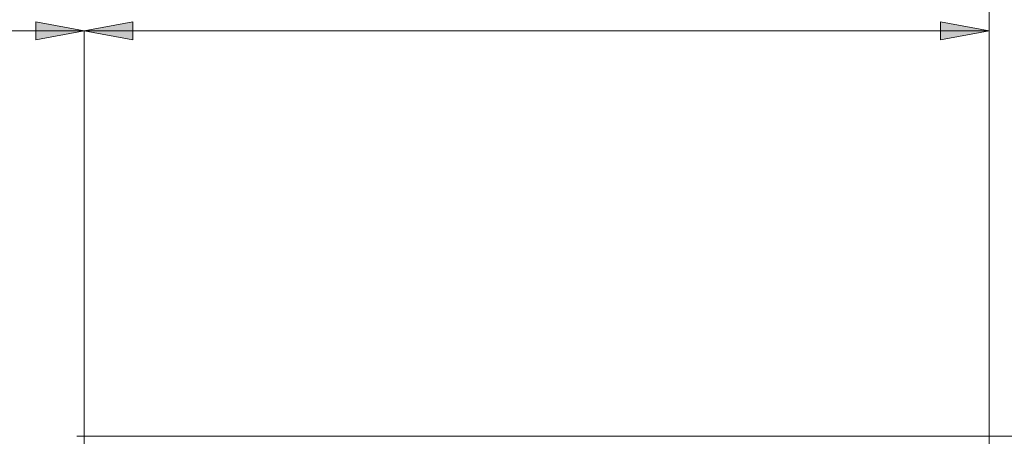
# Model space of a CAD drawing. Extents: x 13 to 827, y 18 to 576.
# Drawn here: x 509 to 624, y 412 to 461 of the extents above; entities that cross this region are included whole.
import ezdxf

# ---------------------------------------------------------------- set-up
doc = ezdxf.new("R2010")
doc.units = 0
doc.header["$MEASUREMENT"] = 0
doc.layers.add('Ebene 1', color=7, linetype='Continuous', lineweight=0)

msp = doc.modelspace()

# ---------------------------------------------------------------- hatches: boundary and pattern name
at = {"layer": 'Ebene 1', "true_color": 0x000000, "transparency": 33554687}
h = msp.add_hatch(color=18, dxfattribs=at)
h.dxf.hatch_style = 2
edge = h.paths.add_edge_path()
edge.add_spline(control_points=[(516.06, 459.2), (516.06, 459.2), (510.39, 458.14), (510.39, 458.14), (510.39, 458.14), (510.39, 460.27), (510.39, 460.27)], knot_values=[0, 0, 0, 0, 1, 1, 1, 2, 2, 2, 2], degree=3, periodic=0)
edge.add_line((510.39, 460.27), (516.06, 459.2))
edge = h.paths.add_edge_path()
edge.add_spline(control_points=[(414.01, 459.2), (414.01, 459.2), (419.68, 460.27), (419.68, 460.27), (419.68, 460.27), (419.68, 458.14), (419.68, 458.14)], knot_values=[0, 0, 0, 0, 1, 1, 1, 2, 2, 2, 2], degree=3, periodic=0)
edge.add_line((419.68, 458.14), (414.01, 459.2))
h = msp.add_hatch(color=18, dxfattribs=at)
h.dxf.hatch_style = 2
edge = h.paths.add_edge_path()
edge.add_spline(control_points=[(516.06, 459.2), (516.06, 459.2), (521.73, 460.27), (521.73, 460.27), (521.73, 460.27), (521.73, 458.14), (521.73, 458.14)], knot_values=[0, 0, 0, 0, 1, 1, 1, 2, 2, 2, 2], degree=3, periodic=0)
edge.add_line((521.73, 458.14), (516.06, 459.2))
edge = h.paths.add_edge_path()
edge.add_spline(control_points=[(621.89, 459.2), (621.89, 459.2), (616.22, 458.14), (616.22, 458.14), (616.22, 458.14), (616.22, 460.27), (616.22, 460.27)], knot_values=[0, 0, 0, 0, 1, 1, 1, 2, 2, 2, 2], degree=3, periodic=0)
edge.add_line((616.22, 460.27), (621.89, 459.2))

# ---------------------------------------------------------------- linework, layer by layer
at = {"layer": 'Ebene 1', "color": 18, "lineweight": 18, "true_color": 0x000000}
for points in [[(621.89, 405.27), (621.89, 405.27), (621.89, 477.03), (621.89, 477.03)], [(516.06, 459.2), (516.06, 459.2), (414.01, 459.2), (414.01, 459.2)], [(516.06, 408.48), (516.06, 408.48), (516.06, 459.2), (516.06, 459.2)], [(516.06, 408.48), (516.06, 408.48), (516.06, 459.2), (516.06, 459.2)], [(516.06, 459.2), (516.06, 459.2), (621.89, 459.2), (621.89, 459.2)], [(621.89, 405.27), (621.89, 405.27), (621.89, 459.2), (621.89, 459.2)], [(515.19, 411.74), (515.19, 411.74), (707.15, 411.74), (707.15, 411.74)]]:
    msp.add_open_spline(points, degree=3, dxfattribs=at)
for points in [[(516.06, 459.2), (516.06, 459.2), (510.39, 458.14), (510.39, 458.14), (510.39, 458.14), (510.39, 460.27), (510.39, 460.27), (510.39, 460.27), (516.06, 459.2), (516.06, 459.2)], [(516.06, 459.2), (516.06, 459.2), (521.73, 460.27), (521.73, 460.27), (521.73, 460.27), (521.73, 458.14), (521.73, 458.14), (521.73, 458.14), (516.06, 459.2), (516.06, 459.2)], [(621.89, 459.2), (621.89, 459.2), (616.22, 458.14), (616.22, 458.14), (616.22, 458.14), (616.22, 460.27), (616.22, 460.27), (616.22, 460.27), (621.89, 459.2), (621.89, 459.2)]]:
    msp.add_open_spline(points, degree=3, knots=[0, 0, 0, 0, 1, 1, 1, 2, 2, 2, 3, 3, 3, 3], dxfattribs=at)
at = {"layer": 'Ebene 1'}
for points in [[(516.06, 459.2), (516.06, 459.2), (510.39, 458.14), (510.39, 458.14), (510.39, 458.14), (510.39, 460.27), (510.39, 460.27)], [(516.06, 459.2), (516.06, 459.2), (521.73, 460.27), (521.73, 460.27), (521.73, 460.27), (521.73, 458.14), (521.73, 458.14)], [(621.89, 459.2), (621.89, 459.2), (616.22, 458.14), (616.22, 458.14), (616.22, 458.14), (616.22, 460.27), (616.22, 460.27)]]:
    msp.add_open_spline(points, degree=3, knots=[0, 0, 0, 0, 1, 1, 1, 2, 2, 2, 2], dxfattribs=at)

doc.saveas('drawing.dxf')
